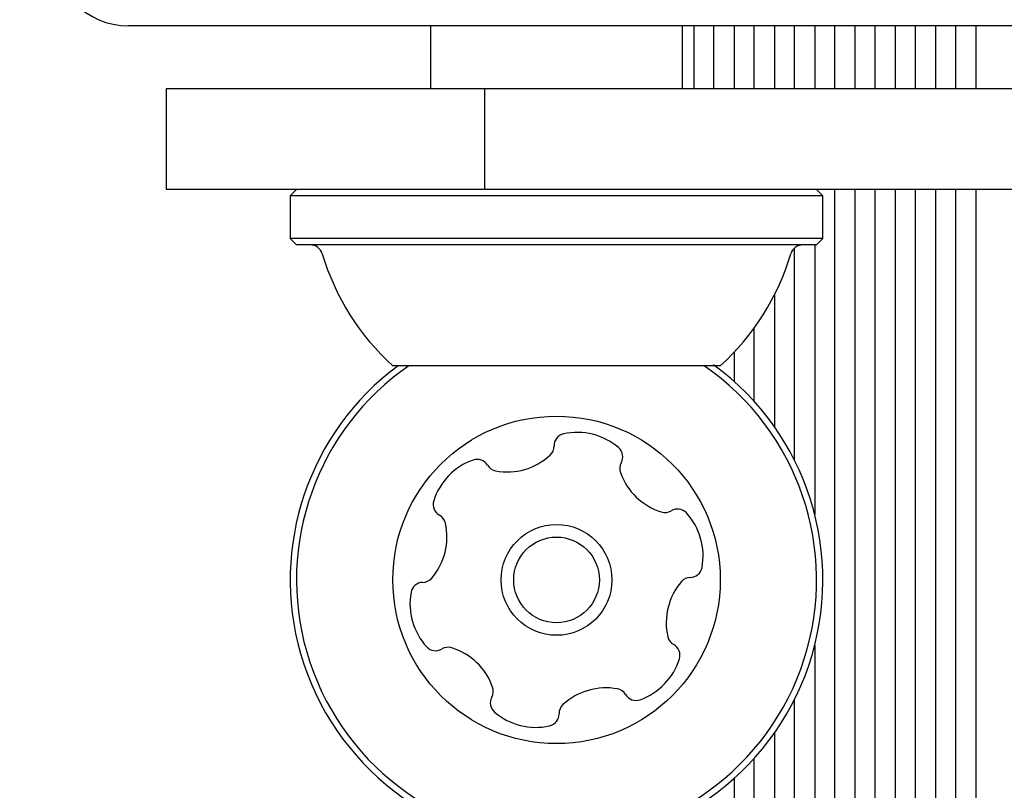
# Model space of a CAD drawing. Units: millimetres. Extents: x 301 to 1761, y 386 to 1431.
# Drawn here: x 611 to 615, y 894 to 897 of the extents above; entities that cross this region are included whole.
import ezdxf

# ---------------------------------------------------------------- set-up
doc = ezdxf.new("R2010")
doc.units = ezdxf.units.MM
doc.header["$LTSCALE"] = 100
doc.styles.add('SLDTEXTSTYLE0', font='TXT', dxfattribs={"width": 0.75})
doc.dimstyles.new('SLDDIMSTYLE4', dxfattribs={"dimtxt": 15.875, "dimasz": 8, "dimexe": 0, "dimexo": 0.0625, "dimgap": 3.96875, "dimtad": 2, "dimdec": 0, "dimrnd": 1e-09, "dimzin": 12, "dimdsep": 46, "dimtxsty": 'SLDTEXTSTYLE0', "dimblk1": 'DOT', "dimblk2": 'DOT', "dimsah": 1, "dimcen": 0.09, "dimse1": 1, "dimse2": 1, "dimadec": 0, "dimazin": 3, "dimtfac": 1, "dimtdec": 0, "dimtofl": 0, "dimtmove": 0, "dimatfit": 3, "dimldrblk": 'DOT', "dimfxl": 0, "dimfrac": 2, "dimtolj": 1, "dimtzin": 12, "dimarcsym": 0})

# ---------------------------------------------------------------- blocks, each defined once
blk = doc.blocks.new('_Dot')
at = {"color": 0, "linetype": 'ByBlock', "lineweight": -2}
blk.add_line((-0.5, 0), (-1, 0), dxfattribs=at)
at = {"color": 0, "linetype": 'ByBlock', "const_width": 0.5}
blk.add_lwpolyline([(-0.25, 0, 1), (0.25, 0, 1)], format="xyb", close=True, dxfattribs=at)
blk = doc.blocks.new('_D_5')
at = {"color": 7, "linetype": 'Continuous', "lineweight": 0}
blk.add_line((1511.6727, 1410.4161), (457.8763, 1410.4161), dxfattribs=at)
at = {"color": 7, "linetype": 'Continuous', "lineweight": 18, "xscale": 8, "yscale": 8, "rotation": 180.0000000000004}
blk.add_blockref('_Dot', (457.8763, 1410.4161), dxfattribs=at)
at = {"color": 7, "linetype": 'Continuous', "lineweight": 18, "xscale": 8, "yscale": 8}
blk.add_blockref('_Dot', (1511.6727, 1410.4161), dxfattribs=at)
at = {"color": 7, "linetype": 'Continuous', "lineweight": 18, "insert": (961.3148, 1430.8801), "char_height": 15.875, "attachment_point": 1, "style": 'SLDTEXTSTYLE0'}
blk.add_mtext('1054', dxfattribs=at)
blk = doc.blocks.new('_D_6')
at = {"color": 7, "linetype": 'Continuous', "lineweight": 0}
blk.add_line((321.6381, 602.5347), (321.6381, 1228.9439), dxfattribs=at)
at = {"color": 7, "linetype": 'Continuous', "lineweight": 18, "xscale": 8, "yscale": 8}
for p, rotation in [((321.6381, 1228.9439), 90.0000000000004), ((321.6381, 602.5347), 270.0000000000004)]:
    blk.add_blockref('_Dot', p, dxfattribs=dict(at, rotation=rotation))
at = {"color": 7, "linetype": 'Continuous', "lineweight": 18, "insert": (301.1741, 898.1445), "char_height": 15.875, "attachment_point": 1, "rotation": 90, "style": 'SLDTEXTSTYLE0'}
blk.add_mtext('626', dxfattribs=at)

msp = doc.modelspace()

# ---------------------------------------------------------------- linework, layer by layer
at = {"color": 7, "linetype": 'Continuous', "lineweight": 25}
for p, q in [((611.6551, 896.8218), (611.5551, 896.8218)), ((615.1551, 896.8218), (611.6551, 896.8218)), ((612.7551, 896.8218), (612.7551, 896.5718)), ((613.7551, 896.5718), (613.7551, 896.8218)), ((613.8001, 896.8218), (613.8001, 896.5718)), ((613.879, 896.8218), (613.879, 896.5718)), ((613.9601, 896.8218), (613.9601, 896.5718)), ((614.039, 896.8218), (614.039, 896.5718)), ((614.1201, 896.8218), (614.1201, 896.5718)), ((614.199, 896.8218), (614.199, 896.5718)), ((614.2802, 896.8218), (614.2802, 896.5718)), ((614.359, 896.8218), (614.359, 896.5718)), ((614.4402, 896.8218), (614.4402, 896.5718)), ((614.5191, 896.8218), (614.5191, 896.5718)), ((614.6002, 896.8218), (614.6002, 896.5718)), ((614.6791, 896.8218), (614.6791, 896.5718)), ((614.7602, 896.8218), (614.7602, 896.5718)), ((614.8391, 896.8218), (614.8391, 896.5718)), ((614.9202, 896.8218), (614.9202, 896.5718)), ((611.7051, 896.5718), (611.7051, 896.1718)), ((612.9708, 896.5718), (611.7051, 896.5718)), ((612.9708, 896.1718), (612.9708, 896.5718)), ((617.6751, 896.5718), (612.9708, 896.5718)), ((612.9708, 896.1718), (611.7051, 896.1718)), ((612.2226, 896.1718), (612.1976, 896.1468)), ((617.6751, 896.1718), (612.9708, 896.1718)), ((614.3126, 896.1468), (614.2876, 896.1718)), ((614.359, 896.1718), (614.359, 838.5218)), ((614.4402, 896.1718), (614.4402, 838.5218)), ((614.5191, 896.1718), (614.5191, 838.5218)), ((614.6002, 896.1718), (614.6002, 838.5218)), ((614.6791, 896.1718), (614.6791, 838.5218)), ((614.7602, 896.1718), (614.7602, 838.5218)), ((614.8391, 896.1718), (614.8391, 838.5218)), ((614.9202, 896.1718), (614.9202, 838.5218)), ((612.1976, 896.1468), (612.1976, 895.9768)), ((614.1709, 896.1468), (612.1976, 896.1468)), ((614.3126, 896.1468), (614.1709, 896.1468)), ((614.3126, 895.9768), (614.3126, 896.1468)), ((612.1976, 895.9768), (612.2226, 895.9518)), ((614.1709, 895.9768), (612.1976, 895.9768)), ((614.3126, 895.9768), (614.1709, 895.9768)), ((614.2876, 895.9518), (614.3126, 895.9768)), ((614.1493, 895.9518), (612.2226, 895.9518)), ((614.2876, 895.9518), (614.1493, 895.9518)), ((614.199, 895.9383), (614.199, 895.0985)), ((614.2802, 895.9518), (614.2802, 894.8817)), ((614.1201, 895.7527), (614.1201, 895.2301)), ((614.039, 895.6204), (614.039, 895.3316)), ((613.9601, 895.5256), (613.9601, 895.41)), ((613.818, 895.4718), (612.6051, 895.4718)), ((613.9051, 895.4718), (613.818, 895.4718)), ((614.2802, 894.3619), (614.2802, 840.3817)), ((614.199, 894.145), (614.199, 840.5985)), ((614.1201, 894.0135), (614.1201, 840.7301)), ((614.039, 893.912), (614.039, 840.8316)), ((613.9601, 893.8336), (613.9601, 840.91))]:
    msp.add_line(p, q, dxfattribs=at)
for radius in [0.65, 0.22, 0.17]:
    msp.add_circle((613.2551, 894.6218), radius, dxfattribs=at)
for centre, radius, start, end in [((611.5551, 897.1218), 0.3, 180, 270), ((612.277, 895.9018), 0.05, 16.5323, 90), ((614.2332, 895.9018), 0.05, 90, 163.4677), ((613.2551, 896.1921), 0.9702, 196.5323, 227.9373), ((613.2551, 896.1921), 0.9702, 312.0627, 343.4677), ((613.2551, 894.6218), 1.0575, 126.5072, 196.0749), ((613.2551, 894.6218), 1.0325, 124.5891, 196.0749), ((613.2551, 894.6218), 1.0575, 196.0749, 53.8444), ((613.2551, 894.6218), 1.0325, 196.0749, 55.4109), ((613.2932, 895.1541), 0.0481, 102.6399, 181.0714), ((613.3378, 894.9554), 0.2518, 49.5099, 102.6456), ((613.0591, 895.3022), 0.2518, 259.5208, 312.6399), ((613.1971, 895.1523), 0.0481, 312.6396, 1.0749), ((613.4701, 895.1103), 0.0481, 331.0295, 49.5155), ((613.0077, 894.8603), 0.2518, 109.5098, 162.6399), ((612.9396, 895.0523), 0.0481, 31.0749, 109.4757), ((613.022, 895.1019), 0.0481, 211.0617, 259.5098), ((613.5543, 895.0637), 0.0481, 151.0749, 199.5098), ((613.7463, 895.1318), 0.2518, 199.5156, 252.64), ((612.8132, 894.921), 0.0481, 162.6342, 241.1202), ((613.6855, 894.9373), 0.0481, 252.6347, 301.0783), ((613.7352, 894.855), 0.0481, 42.6396, 121.0749), ((613.5853, 894.717), 0.2518, 349.5098, 42.6399), ((612.568, 894.7922), 0.2518, 319.4936, 12.6489), ((612.7667, 894.8368), 0.0481, 12.6699, 61.0749), ((613.7856, 894.6799), 0.0481, 271.0749, 349.5099), ((612.7246, 894.5637), 0.0481, 91.0749, 169.5095), ((612.7228, 894.6599), 0.0481, 271.0714, 319.5099), ((613.9424, 894.4514), 0.2518, 139.5098, 192.6341), ((613.7874, 894.5837), 0.0481, 91.0714, 139.515), ((612.925, 894.5266), 0.2518, 169.5098, 222.64), ((613.7436, 894.4068), 0.0481, 192.64, 241.1202), ((612.7751, 894.3886), 0.0481, 222.6402, 301.0783), ((612.8247, 894.3063), 0.0481, 72.6342, 121.0749), ((612.764, 894.1118), 0.2518, 19.5156, 72.6399), ((613.6971, 894.3226), 0.0481, 342.6342, 61.0749), ((613.5026, 894.3834), 0.2518, 289.5099, 342.6399), ((612.956, 894.1799), 0.0481, 331.0295, 19.5099), ((613.4512, 893.9414), 0.2518, 79.5098, 132.6399), ((613.4882, 894.1417), 0.0481, 31.0749, 79.5099), ((613.0402, 894.1333), 0.0481, 151.0749, 229.5155), ((613.5706, 894.1914), 0.0481, 211.0783, 289.54), ((613.3132, 894.0913), 0.0481, 132.6971, 181.0749), ((613.1724, 894.2882), 0.2518, 229.5099, 282.6399), ((613.217, 894.0895), 0.0481, 282.674, 1.088)]:
    msp.add_arc(centre, radius, start, end, dxfattribs=at)

# ---------------------------------------------------------------- dimensions: what is measured, and where the dimension line sits
at = {"color": 7, "linetype": 'Continuous', "lineweight": 18}
dim = msp.add_linear_dim(base=(1511.6727, 1410.4161), p1=(457.8763, 695.3227), p2=(1511.6727, 868.2014), dimstyle='SLDDIMSTYLE4', dxfattribs=at)
dim.commit()
dim.dimension.update_dxf_attribs({"geometry": '_D_5', "text_midpoint": (984.7745, 1410.4161), "dimtype": 160})
dim = msp.add_linear_dim(base=(321.6381, 602.5347), p1=(943.1915, 1228.9439), p2=(1058.1495, 602.5347), angle=90, dimstyle='SLDDIMSTYLE4', dxfattribs=at)
dim.commit()
dim.dimension.update_dxf_attribs({"geometry": '_D_6', "text_midpoint": (321.6381, 915.7393), "dimtype": 160})

doc.saveas('drawing.dxf')
